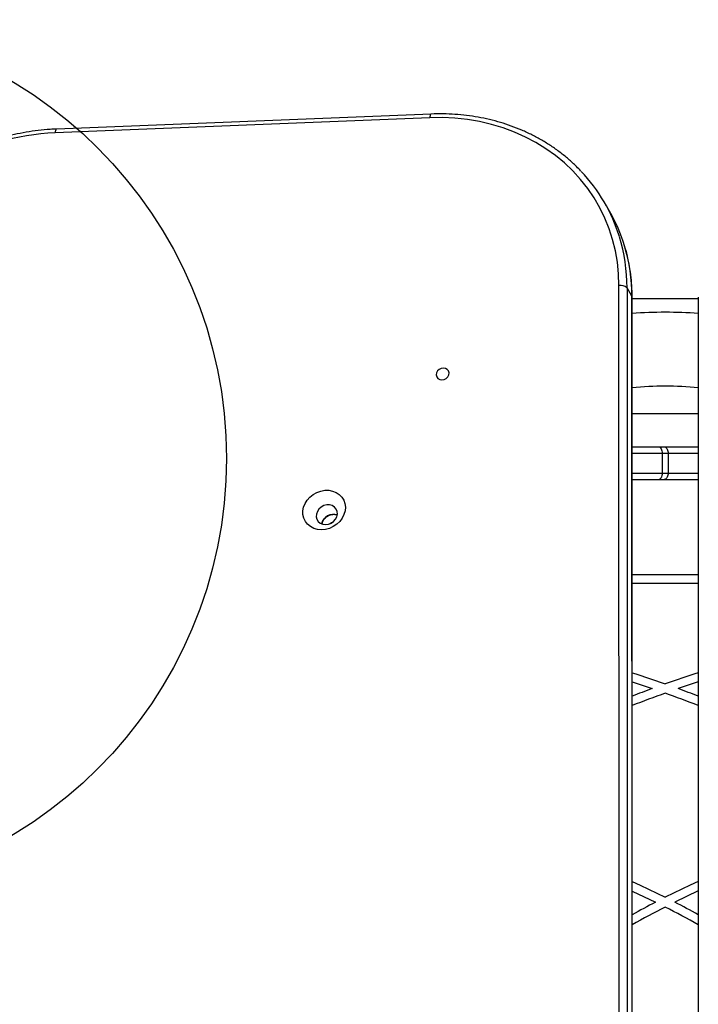
# Model space of a CAD drawing. Units: millimetres. Extents: x 15826 to 24702, y 35412 to 45380.
# Drawn here: x 19869 to 20178, y 40406 to 40855 of the extents above; entities that cross this region are included whole.
import ezdxf

# ---------------------------------------------------------------- set-up
doc = ezdxf.new("R2010")
doc.units = ezdxf.units.MM
doc.header["$LTSCALE"] = 200
doc.layers.add('OTWORY_MONTAŻOWE', color=1, linetype='Continuous')

msp = doc.modelspace()

# ---------------------------------------------------------------- linework, layer by layer
at = {"color": 7, "linetype": 'Continuous', "lineweight": 25}
for p, q in [((20056.14, 40811.67), (19885.42, 40804.85)), ((20055.51, 40809.97), (19884.79, 40803.15)), ((20137.48, 40767.41), (20135.23, 40771.31)), ((20141.86, 40010.79), (20141.8, 40733.44)), ((20145.46, 40732.48), (20145.52, 40009.82)), ((20147.71, 40728.59), (20145.46, 40732.48)), ((20147.77, 40005.93), (20147.71, 40728.59)), ((20147.86, 40005.59), (20147.8, 40728.25)), ((20177.96, 40727.49), (20147.8, 40727.49)), ((20177.96, 40728.25), (20177.89, 40005.59)), ((20177.95, 40674.99), (20147.81, 40674.99)), ((20147.81, 40659.99), (20159.79, 40659.99)), ((20159.79, 40659.99), (20162.17, 40659.99)), ((20162.17, 40659.99), (20177.95, 40659.99)), ((20161.51, 40656.99), (20161.51, 40647.99)), ((20164.24, 40656.99), (20161.51, 40656.99)), ((20164.24, 40656.99), (20164.24, 40647.99)), ((20159.79, 40644.99), (20147.81, 40644.99)), ((20162.17, 40644.99), (20159.79, 40644.99)), ((20161.51, 40647.99), (20164.24, 40647.99)), ((20177.95, 40644.99), (20162.17, 40644.99)), ((20177.95, 40601.69), (20147.81, 40601.69)), ((20177.95, 40597.69), (20147.81, 40597.69)), ((20147.82, 40552.79), (20156.92, 40549.75)), ((20177.94, 40552.79), (20168.84, 40549.75)), ((20147.82, 40457.48), (20158.46, 40452.38)), ((20177.93, 40457.49), (20167.3, 40452.38))]:
    msp.add_line(p, q, dxfattribs=at)
at = {"color": 1, "linetype": 'Continuous', "lineweight": 25}
for p, q in [((20161.51, 40656.99), (20147.81, 40656.99)), ((20177.95, 40656.99), (20164.24, 40656.99)), ((20147.81, 40647.99), (20161.51, 40647.99)), ((20164.24, 40647.99), (20177.95, 40647.99))]:
    msp.add_line(p, q, dxfattribs=at)
at = {"color": 1, "linetype": 'Continuous', "lineweight": 25, "flags": 128}
for points in [[(20056.14, 40811.67), (20056.04, 40811.64), (20055.9, 40811.5), (20055.77, 40811.25), (20055.66, 40810.91), (20055.57, 40810.47), (20055.51, 40809.97)], [(19885.42, 40804.85), (19885.32, 40804.82), (19885.17, 40804.68), (19885.05, 40804.43), (19884.94, 40804.08), (19884.85, 40803.65), (19884.79, 40803.15)], [(20147.8, 40728.25), (20147.8, 40728.33), (20147.71, 40728.59)]]:
    msp.add_lwpolyline(points, dxfattribs=at)
at = {"color": 7, "linetype": 'Continuous', "lineweight": 25, "flags": 128}
for points in [[(20141.8, 40733.44), (20141.62, 40738.8), (20141.08, 40744.1), (20140.18, 40749.32), (20138.92, 40754.43), (20137.32, 40759.42), (20135.36, 40764.27), (20133.08, 40768.96), (20130.46, 40773.46), (20127.53, 40777.78), (20124.29, 40781.88), (20120.75, 40785.75), (20116.94, 40789.38), (20112.86, 40792.76), (20108.53, 40795.86), (20103.96, 40798.68), (20099.18, 40801.21), (20094.2, 40803.43), (20089.05, 40805.35), (20083.73, 40806.94), (20078.28, 40808.21), (20072.71, 40809.15), (20067.04, 40809.76), (20061.3, 40810.04), (20055.51, 40809.97)], [(20061.07, 40690.48), (20062.08, 40690.65), (20063.01, 40691.12), (20063.75, 40691.84), (20064.21, 40692.72), (20064.33, 40693.66), (20064.11, 40694.54), (20063.56, 40695.26), (20062.76, 40695.73), (20061.79, 40695.89), (20060.79, 40695.73), (20059.86, 40695.26), (20059.12, 40694.54), (20058.66, 40693.66), (20058.53, 40692.72), (20058.76, 40691.84), (20059.3, 40691.12), (20060.11, 40690.65), (20061.07, 40690.48)], [(20159.79, 40659.99), (20160.12, 40659.94), (20160.45, 40659.77), (20160.74, 40659.49), (20161, 40659.12), (20161.22, 40658.66), (20161.38, 40658.14), (20161.48, 40657.58), (20161.51, 40656.99)], [(20161.51, 40647.99), (20161.48, 40647.41), (20161.38, 40646.85), (20161.22, 40646.33), (20161, 40645.87), (20160.74, 40645.5), (20160.45, 40645.22), (20160.12, 40645.05), (20159.79, 40644.99)], [(20006.19, 40622.17), (20004.39, 40622.33), (20002.7, 40622.81), (20001.18, 40623.6), (19999.89, 40624.66), (19998.87, 40625.95), (19998.15, 40627.44), (19997.77, 40629.06), (19997.73, 40630.75), (19998.05, 40632.46), (19998.7, 40634.13), (19999.67, 40635.69), (20000.91, 40637.09), (20002.39, 40638.27), (20004.05, 40639.19), (20005.83, 40639.83), (20007.67, 40640.16), (20009.5, 40640.16), (20011.25, 40639.83), (20012.86, 40639.19), (20014.27, 40638.27), (20015.44, 40637.08), (20016.31, 40635.69), (20016.86, 40634.13), (20017.07, 40632.46), (20016.93, 40630.75), (20016.44, 40629.05), (20015.63, 40627.44), (20014.52, 40625.95), (20013.15, 40624.66), (20011.57, 40623.6), (20009.85, 40622.81), (20008.03, 40622.33), (20006.19, 40622.17)], [(20008.04, 40624.51), (20009.36, 40624.68), (20010.62, 40625.17), (20011.74, 40625.94), (20012.63, 40626.94), (20013.22, 40628.1), (20013.47, 40629.32), (20013.37, 40630.53), (20012.91, 40631.62), (20012.14, 40632.51), (20011.1, 40633.15), (20009.89, 40633.48), (20008.58, 40633.48), (20007.27, 40633.15), (20006.07, 40632.51), (20005.06, 40631.62), (20004.31, 40630.53), (20003.89, 40629.33), (20003.81, 40628.1), (20004.1, 40626.94), (20004.72, 40625.94), (20005.63, 40625.17), (20006.76, 40624.68), (20008.04, 40624.51)], [(20011.42, 40625.68), (20010.76, 40625.35), (20010.14, 40624.94)], [(20147.81, 40556.99), (20149.45, 40556.47), (20162.88, 40551.9)], [(20177.94, 40556.99), (20176.31, 40556.47), (20162.88, 40551.9)], [(20147.82, 40461.89), (20151.44, 40460.21), (20162.88, 40454.64)], [(20177.93, 40461.89), (20174.31, 40460.21), (20162.88, 40454.64)]]:
    msp.add_lwpolyline(points, dxfattribs=at)
at = {"color": 7, "linetype": 'Continuous', "lineweight": 25}
for centre, radius, start, end in [((19889.69, 40694.77), 108.48, 92.5915, 120.1881), ((20069.98, 40733.64), 75.34, 17.0871, 43.536), ((20072.09, 40729.69), 75.49, 16.8594, 29.9812), ((20142.7, 40729.45), 4.1, 47.7684, 102.7043), ((20162.88, 40517.45), 203.85, 85.7571, 94.241), ((20162.88, 40517.45), 170.15, 84.9157, 95.0821), ((20011.67, 40623.77), 5.42, 71.0936, 168.9064), ((20338.89, 40055.81), 526.39, 110.2238, 111.2833), ((20338.89, 40055.81), 522.39, 109.6898, 111.4542), ((19986.87, 40055.81), 522.39, 68.5452, 70.3102), ((19986.87, 40055.81), 526.39, 68.7162, 69.7762), ((20363.86, 40056.23), 446.24, 117.4059, 118.9546), ((19961.9, 40056.23), 446.24, 61.0448, 62.5941), ((20363.86, 40056.23), 442.24, 117.0301, 119.2417), ((19961.9, 40056.23), 442.24, 60.7577, 62.9699)]:
    msp.add_arc(centre, radius, start, end, dxfattribs=at)
at = {"color": 1, "linetype": 'Continuous', "lineweight": 25}
for centre, radius, start, end in [((20066.4, 40732.64), 79.06, 359.8834, 17.0133), ((20068.77, 40728.77), 78.94, 359.8686, 16.8005)]:
    msp.add_arc(centre, radius, start, end, dxfattribs=at)
at = {"color": 7, "linetype": 'Continuous', "lineweight": 25}
for points, knots in [([(20124.47, 40785.64), (20123.8, 40786.35), (20122.01, 40788.26), (20118.83, 40791.13), (20114.97, 40794.26), (20110.89, 40797.15), (20106.61, 40799.81), (20102.15, 40802.21), (20097.53, 40804.36), (20092.74, 40806.25), (20087.82, 40807.87), (20082.77, 40809.22), (20077.61, 40810.29), (20072.37, 40811.07), (20067.04, 40811.57), (20061.63, 40811.81), (20057.98, 40811.72), (20056.14, 40811.67)], [0, 0, 0, 0, 0.0405138, 0.1088061, 0.1771183, 0.2454541, 0.3138164, 0.3822067, 0.450626, 0.5190742, 0.5875505, 0.6560535, 0.7245815, 0.7931323, 0.8617037, 0.9302933, 1, 1, 1, 1]), ([(19885.42, 40804.85), (19884.45, 40804.8), (19881.67, 40804.67), (19877.07, 40804.22), (19871.62, 40803.43), (19866.19, 40802.35), (19860.79, 40801), (19855.45, 40799.37), (19850.18, 40797.47), (19845, 40795.31), (19840.01, 40792.93), (19836.5, 40791.05), (19834.68, 40790.01), (19834.39, 40789.85)], [0, 0, 0, 0, 0.05511, 0.158659, 0.262225, 0.365804, 0.469394, 0.572994, 0.676602, 0.780216, 0.883835, 0.982013, 1, 1, 1, 1]), ([(20147.8, 40728.25), (20147.79, 40729.15), (20147.77, 40731.73), (20147.49, 40735.96), (20146.87, 40740.92), (20145.92, 40745.79), (20145.08, 40749.29), (20144.48, 40751.14), (20144.38, 40751.42)], [0, 0, 0, 0, 0.11347, 0.325535, 0.537549, 0.74947, 0.961304, 1, 1, 1, 1]), ([(20162.17, 40659.99), (20162.17, 40659.99), (20162.33, 40659.99), (20162.72, 40659.93), (20163.3, 40659.57), (20163.82, 40658.89), (20164.18, 40658), (20164.22, 40657.33), (20164.24, 40656.99)], [0, 0, 0, 0, 0.004389, 0.148357, 0.363381, 0.576261, 0.788112, 1, 1, 1, 1]), ([(20164.24, 40647.99), (20164.22, 40647.66), (20164.18, 40646.99), (20163.82, 40646.1), (20163.3, 40645.42), (20162.72, 40645.06), (20162.33, 40645), (20162.17, 40644.99), (20162.17, 40644.99)], [0, 0, 0, 0, 0.211888, 0.423739, 0.636619, 0.851643, 0.995611, 1, 1, 1, 1]), ([(20006.41, 40624.86), (20006.43, 40625.06), (20006.5, 40625.86), (20007.39, 40627.19), (20008.93, 40628.51), (20010.85, 40629.18), (20012.44, 40629.29), (20013.18, 40628.94), (20013.36, 40628.86)], [0, 0, 0, 0, 0.070149, 0.284728, 0.499307, 0.713886, 0.928465, 1, 1, 1, 1])]:
    msp.add_open_spline(points, degree=3, knots=knots, dxfattribs=at)
at = {"layer": 'OTWORY_MONTAŻOWE'}
msp.add_circle((19762.88, 40654.69), 200, dxfattribs=at)

doc.saveas('drawing.dxf')
